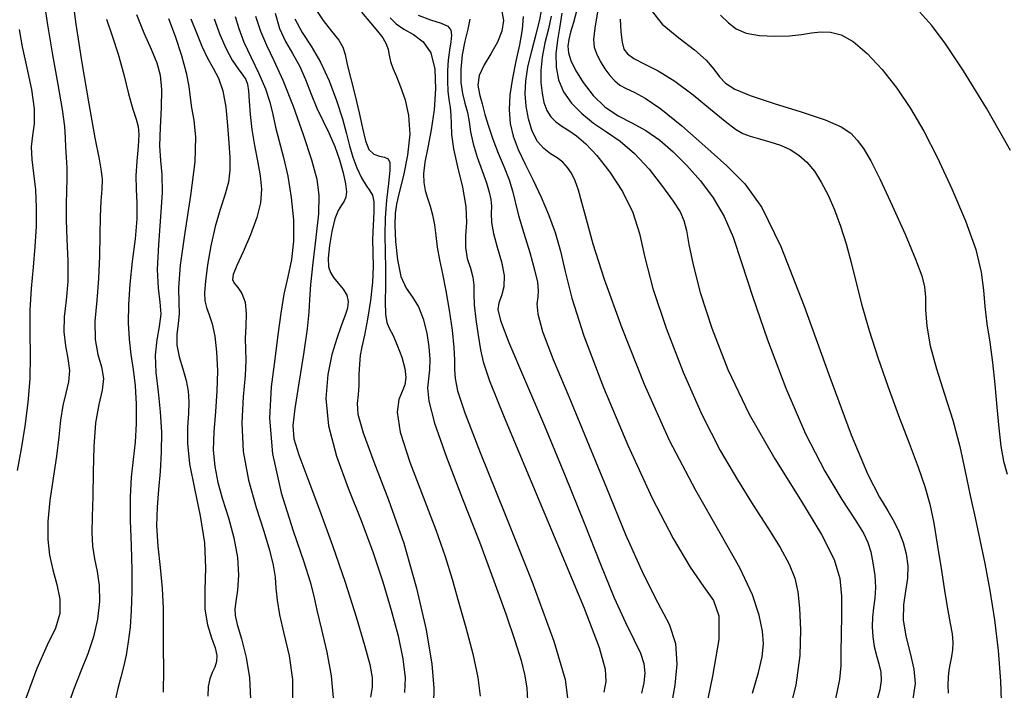
# Model space of a CAD drawing. Extents: x 354202 to 357402, y 1029744 to 1032913.
# Drawn here: x 354653 to 354800, y 1032184 to 1032284 of the extents above; entities that cross this region are included whole.
import ezdxf

# ---------------------------------------------------------------- set-up
doc = ezdxf.new("R2010")
doc.units = 0
doc.header["$MEASUREMENT"] = 0
doc.layers.add('INDEX', color=1, linetype='CONTINUOUS')
doc.layers.add('INTER', color=33, linetype='CONTINUOUS')

msp = doc.modelspace()

# ---------------------------------------------------------------- linework, layer by layer
at = {"layer": 'INDEX', "linetype": 'Continuous'}
for points, elevation in [([(354656.65, 1032287.11), (354657.21, 1032283.09), (354657.98, 1032278.6), (354658.78, 1032274.18), (354659.42, 1032270.47), (354659.75, 1032267.93), (354659.87, 1032266.22), (354659.92, 1032264.83), (354660, 1032263.35), (354660.09, 1032261.74), (354660.13, 1032260.06), (354660.08, 1032258.31), (354660.01, 1032256.34), (354660, 1032253.96), (354660.12, 1032251.06), (354660.25, 1032247.89), (354660.25, 1032244.77), (354660.02, 1032241.98), (354659.74, 1032239.51), (354659.65, 1032237.27), (354659.9, 1032235.2), (354660.28, 1032233.27), (354660.5, 1032231.49), (354660.34, 1032229.82), (354659.94, 1032228.13), (354659.5, 1032226.27), (354659.18, 1032224.11), (354658.9, 1032221.6), (354658.56, 1032218.7), (354658.08, 1032215.45), (354657.59, 1032212.09), (354657.27, 1032208.96), (354657.26, 1032206.28), (354657.53, 1032203.93), (354658.02, 1032201.74), (354658.61, 1032199.55), (354659.05, 1032197.36), (354659.05, 1032195.22), (354658.4, 1032193.07), (354657.19, 1032190.5), (354655.63, 1032187.01), (354653.9, 1032182.28)], 2480), ([(354678.62, 1032284.01), (354679.46, 1032281.92), (354680.27, 1032279.92), (354681.08, 1032278.14), (354681.92, 1032276.64), (354682.72, 1032275.13), (354683.37, 1032273.26), (354683.81, 1032270.81), (354684.08, 1032268.07), (354684.26, 1032265.46), (354684.4, 1032263.28), (354684.41, 1032261.42), (354684.2, 1032259.63), (354683.69, 1032257.69), (354682.99, 1032255.51), (354682.25, 1032252.99), (354681.6, 1032250.13), (354681.1, 1032247.27), (354680.77, 1032244.83), (354680.64, 1032243.11), (354680.71, 1032241.91), (354680.95, 1032240.92), (354681.34, 1032239.83), (354681.78, 1032238.47), (354682.18, 1032236.65), (354682.45, 1032234.27), (354682.56, 1032231.47), (354682.5, 1032228.44), (354682.28, 1032225.36), (354682.04, 1032222.37), (354681.96, 1032219.61), (354682.17, 1032217.15), (354682.65, 1032214.79), (354683.35, 1032212.29), (354684.2, 1032209.49), (354685.01, 1032206.52), (354685.55, 1032203.61), (354685.7, 1032200.94), (354685.56, 1032198.7), (354685.33, 1032197.01), (354685.18, 1032195.9), (354685.21, 1032194.95), (354685.53, 1032193.61), (354686.15, 1032191.46), (354686.85, 1032188.69), (354687.37, 1032185.62), (354687.48, 1032182.5)], 2470), ([(354694.13, 1032283.98), (354695.21, 1032281.97), (354696.55, 1032279.9), (354697.94, 1032277.53), (354699.23, 1032274.73), (354700.34, 1032271.78), (354701.21, 1032269.06), (354701.82, 1032266.84), (354702.28, 1032265.01), (354702.76, 1032263.36), (354703.37, 1032261.75), (354704.06, 1032260.28), (354704.73, 1032259.12), (354705.3, 1032258.34), (354705.71, 1032257.66), (354705.91, 1032256.67), (354705.9, 1032255.12), (354705.79, 1032253.17), (354705.7, 1032251.08), (354705.74, 1032249.07), (354705.8, 1032247), (354705.72, 1032244.66), (354705.41, 1032241.94), (354704.95, 1032239.17), (354704.48, 1032236.77), (354704.12, 1032235.04), (354703.88, 1032233.72), (354703.74, 1032232.44), (354703.68, 1032230.93), (354703.64, 1032229.32), (354703.55, 1032227.85), (354703.41, 1032226.59), (354703.53, 1032224.96), (354704.29, 1032222.22), (354705.92, 1032217.86), (354708.1, 1032212.18), (354710.35, 1032205.72), (354712.27, 1032199.03), (354713.7, 1032192.78), (354714.56, 1032187.66), (354714.84, 1032184.14), (354714.78, 1032181.81)], 2460), ([(354720.21, 1032283.95), (354719.89, 1032282.44), (354719.46, 1032280.65), (354719.08, 1032278.6), (354718.86, 1032276.48), (354718.86, 1032274.5), (354719.11, 1032272.83), (354719.49, 1032271.38), (354719.85, 1032270.03), (354720.1, 1032268.63), (354720.33, 1032267.1), (354720.7, 1032265.35), (354721.31, 1032263.36), (354722.03, 1032261.32), (354722.68, 1032259.52), (354723.12, 1032258.13), (354723.34, 1032257.04), (354723.42, 1032256.04), (354723.41, 1032254.93), (354723.46, 1032253.6), (354723.73, 1032251.94), (354724.29, 1032249.91), (354724.92, 1032247.73), (354725.32, 1032245.68), (354725.27, 1032243.99), (354724.93, 1032242.66), (354724.55, 1032241.6), (354724.4, 1032240.62), (354724.78, 1032238.94), (354726.04, 1032235.66), (354728.35, 1032230.2), (354731.33, 1032223.24), (354734.45, 1032215.8), (354737.26, 1032208.78), (354739.68, 1032202.6), (354741.72, 1032197.57), (354743.41, 1032193.89), (354744.72, 1032191.27), (354745.64, 1032189.34), (354746.15, 1032187.75), (354746.31, 1032186.31), (354746.18, 1032184.89), (354745.81, 1032183.37)], 2450), ([(354733.95, 1032284.81), (354733.63, 1032282.87), (354733.28, 1032280.82), (354733.05, 1032278.76), (354733.08, 1032276.77), (354733.44, 1032274.88), (354734.19, 1032273.09), (354735.37, 1032271.4), (354736.9, 1032269.84), (354738.67, 1032268.43), (354740.58, 1032267.13), (354742.62, 1032265.71), (354744.76, 1032263.9), (354746.94, 1032261.53), (354748.96, 1032258.98), (354750.56, 1032256.75), (354751.57, 1032255.16), (354752.14, 1032253.89), (354752.5, 1032252.41), (354752.89, 1032250.29), (354753.51, 1032247.26), (354754.58, 1032243.14), (354756.29, 1032237.83), (354758.71, 1032231.65), (354761.87, 1032225), (354765.68, 1032218.34), (354769.53, 1032212.18), (354772.68, 1032207.05), (354774.56, 1032203.3), (354775.41, 1032200.45), (354775.65, 1032197.84), (354775.65, 1032194.97), (354775.58, 1032192.06), (354775.52, 1032189.5), (354775.53, 1032187.48), (354775.36, 1032185.41), (354774.73, 1032182.51)], 2440), ([(354757.59, 1032284.51), (354758.77, 1032283.39), (354759.93, 1032282.49), (354761.41, 1032281.86), (354763.42, 1032281.51), (354765.7, 1032281.4), (354767.88, 1032281.47), (354769.68, 1032281.66), (354771.19, 1032281.88), (354772.57, 1032282.04), (354774.01, 1032282.02), (354775.59, 1032281.62), (354777.39, 1032280.61), (354779.48, 1032278.83), (354781.7, 1032276.44), (354783.9, 1032273.65), (354785.94, 1032270.62), (354787.92, 1032267.22), (354789.95, 1032263.25), (354792.1, 1032258.63), (354794.11, 1032253.86), (354795.65, 1032249.56), (354796.47, 1032246.19), (354796.82, 1032243.48), (354797.02, 1032241.04), (354797.33, 1032238.49), (354797.75, 1032235.73), (354798.16, 1032232.69), (354798.51, 1032229.39), (354798.81, 1032226.03), (354799.1, 1032222.91), (354799.42, 1032220.22), (354799.82, 1032217.95), (354800.37, 1032216.02)], 2430)]:
    msp.add_lwpolyline(points, dxfattribs=dict(at, elevation=elevation))
at = {"layer": 'INTER', "linetype": 'Continuous', "flags": 128}
for points, elevation in [([(354660.86, 1032287.75), (354661.47, 1032283.21), (354662.37, 1032277.4), (354663.39, 1032271.31), (354664.3, 1032266.22), (354664.92, 1032263.03), (354665.25, 1032261.24), (354665.37, 1032260), (354665.32, 1032258.57), (354665.2, 1032256.75), (354665.09, 1032254.47), (354665.05, 1032251.7), (354665, 1032248.56), (354664.86, 1032245.25), (354664.57, 1032241.95), (354664.31, 1032238.84), (354664.32, 1032236.11), (354664.73, 1032233.89), (354665.26, 1032232.04), (354665.56, 1032230.33), (354665.37, 1032228.56), (354664.88, 1032226.43), (354664.39, 1032223.69), (354664.13, 1032220.18), (354664.04, 1032216.33), (354663.99, 1032212.7), (354663.89, 1032209.72), (354663.83, 1032207.33), (354663.92, 1032205.29), (354664.24, 1032203.41), (354664.65, 1032201.51), (354664.95, 1032199.42), (354664.97, 1032197.01), (354664.69, 1032194.4), (354664.11, 1032191.76), (354663.25, 1032189.21), (354662.21, 1032186.63), (354661.11, 1032183.86), (354660.06, 1032180.8)], 2478), ([(354697.25, 1032285.39), (354698.34, 1032283.72), (354699.59, 1032282.16), (354700.66, 1032280.82), (354701.27, 1032279.76), (354701.6, 1032278.66), (354701.93, 1032277.18), (354702.46, 1032275.05), (354703.11, 1032272.51), (354703.72, 1032269.94), (354704.2, 1032267.65), (354704.63, 1032265.79), (354705.17, 1032264.48), (354705.92, 1032263.77), (354706.75, 1032263.47), (354707.5, 1032263.33), (354708.01, 1032263.1), (354708.27, 1032262.53), (354708.29, 1032261.34), (354708.09, 1032259.39), (354707.81, 1032256.92), (354707.6, 1032254.27), (354707.55, 1032251.71), (354707.61, 1032249.21), (354707.66, 1032246.7), (354707.64, 1032244.14), (354707.61, 1032241.76), (354707.64, 1032239.89), (354707.83, 1032238.69), (354708.18, 1032237.82), (354708.71, 1032236.8), (354709.39, 1032235.28), (354710.06, 1032233.5), (354710.54, 1032231.8), (354710.69, 1032230.46), (354710.53, 1032229.37), (354710.14, 1032228.35), (354709.62, 1032227.15), (354709.37, 1032225.3), (354709.83, 1032222.29), (354711.25, 1032217.84), (354713.23, 1032212.67), (354715.14, 1032207.74), (354716.55, 1032203.76), (354717.58, 1032200.37), (354718.53, 1032196.98), (354719.6, 1032193.16), (354720.65, 1032189.23), (354721.43, 1032185.7), (354721.77, 1032182.9)], 2458), ([(354724.94, 1032285.38), (354725.22, 1032283.73), (354724.99, 1032282.12), (354724.33, 1032280.48), (354723.35, 1032278.78), (354722.34, 1032277.1), (354721.62, 1032275.51), (354721.42, 1032274.09), (354721.63, 1032272.73), (354722.03, 1032271.31), (354722.47, 1032269.72), (354722.98, 1032267.96), (354723.63, 1032266.02), (354724.46, 1032263.93), (354725.33, 1032261.84), (354726.07, 1032259.94), (354726.56, 1032258.31), (354726.96, 1032256.67), (354727.48, 1032254.64), (354728.26, 1032251.98), (354729.14, 1032249.09), (354729.88, 1032246.52), (354730.3, 1032244.67), (354730.42, 1032243.41), (354730.35, 1032242.45), (354730.22, 1032241.47), (354730.34, 1032239.94), (354731.07, 1032237.3), (354732.66, 1032233.13), (354734.96, 1032227.62), (354737.68, 1032221.1), (354740.57, 1032213.99), (354743.42, 1032207.05), (354746.04, 1032201.14), (354748.26, 1032196.83), (354749.93, 1032193.62), (354750.89, 1032190.77), (354751.1, 1032187.68), (354750.78, 1032184.56), (354750.28, 1032181.77)], 2448), ([(354762.36, 1032183.36), (354763.28, 1032186.44), (354763.83, 1032188.79), (354764, 1032190.7), (354763.85, 1032192.62), (354763.38, 1032194.97), (354762.35, 1032198.03), (354760.46, 1032202.04), (354757.54, 1032207.22), (354753.91, 1032213.57), (354750.01, 1032221.04), (354746.25, 1032229.43), (354742.92, 1032237.8), (354740.32, 1032245.06), (354738.61, 1032250.38), (354737.59, 1032254.03), (354736.94, 1032256.56), (354736.41, 1032258.42), (354735.9, 1032259.83), (354735.37, 1032260.93), (354734.78, 1032261.82), (354734.08, 1032262.58), (354733.24, 1032263.24), (354732.26, 1032263.86), (354731.23, 1032264.62), (354730.29, 1032265.7), (354729.53, 1032267.24), (354728.98, 1032269.07), (354728.62, 1032270.97), (354728.47, 1032272.79), (354728.54, 1032274.66), (354728.87, 1032276.77), (354729.45, 1032279.23), (354730.11, 1032281.72), (354730.65, 1032283.82), (354730.88, 1032285.24)], 2444), ([(354736.16, 1032285.31), (354735.65, 1032283.46), (354735.24, 1032282.01), (354734.96, 1032280.88), (354734.84, 1032279.9), (354734.93, 1032278.91), (354735.28, 1032277.75), (354735.99, 1032276.3), (354737.11, 1032274.49), (354738.59, 1032272.55), (354740.35, 1032270.83), (354742.31, 1032269.52), (354744.39, 1032268.45), (354746.48, 1032267.32), (354748.53, 1032265.89), (354750.55, 1032264.14), (354752.57, 1032262.1), (354754.59, 1032259.8), (354756.5, 1032257.25), (354758.15, 1032254.49), (354759.46, 1032251.42), (354760.75, 1032247.64), (354762.37, 1032242.61), (354764.62, 1032236.09), (354767.34, 1032228.88), (354770.26, 1032222.05), (354773.13, 1032216.48), (354775.68, 1032212.24), (354777.66, 1032209.22), (354778.9, 1032207.22), (354779.59, 1032205.81), (354779.99, 1032204.46), (354780.33, 1032202.8), (354780.6, 1032200.93), (354780.71, 1032199.11), (354780.62, 1032197.52), (354780.43, 1032196.08), (354780.26, 1032194.68), (354780.2, 1032193.23), (354780.29, 1032191.76), (354780.51, 1032190.32), (354780.86, 1032188.97), (354781.22, 1032187.7), (354781.49, 1032186.47), (354781.54, 1032185.24), (354781.34, 1032183.84), (354780.84, 1032182.07)], 2438), ([(354747.05, 1032285.53), (354748.9, 1032283.2), (354751.37, 1032281.16), (354753.73, 1032279.38), (354755.44, 1032277.82), (354756.59, 1032276.48), (354757.46, 1032275.35), (354758.34, 1032274.4), (354759.71, 1032273.51), (354762.04, 1032272.53), (354765.58, 1032271.36), (354769.62, 1032270.1), (354773.19, 1032268.91), (354775.58, 1032267.87), (354777.02, 1032266.91), (354777.99, 1032265.89), (354778.91, 1032264.63), (354780, 1032262.8), (354781.41, 1032260.02), (354783.22, 1032256.13), (354785.11, 1032251.85), (354786.67, 1032248.13), (354787.61, 1032245.64), (354788.03, 1032243.98), (354788.15, 1032242.47), (354788.19, 1032240.56), (354788.35, 1032238.13), (354788.84, 1032235.18), (354789.8, 1032231.75), (354791.02, 1032227.99), (354792.25, 1032224.08), (354793.27, 1032220.18), (354794.1, 1032216.41), (354794.84, 1032212.85), (354795.55, 1032209.53), (354796.28, 1032206.23), (354797.02, 1032202.68), (354797.77, 1032198.67), (354798.47, 1032194.3), (354799.01, 1032189.72), (354799.33, 1032185.13), (354799.5, 1032180.82)], 2432), ([(354666.02, 1032283.93), (354666.86, 1032281.47), (354667.76, 1032278.69), (354668.6, 1032275.67), (354669.33, 1032272.79), (354669.95, 1032270.48), (354670.44, 1032269), (354670.75, 1032267.94), (354670.86, 1032266.72), (354670.74, 1032264.92), (354670.54, 1032262.74), (354670.41, 1032260.53), (354670.46, 1032258.55), (354670.57, 1032256.54), (354670.55, 1032254.15), (354670.28, 1032251.14), (354669.88, 1032247.76), (354669.5, 1032244.4), (354669.29, 1032241.35), (354669.27, 1032238.62), (354669.41, 1032236.17), (354669.68, 1032233.89), (354670.01, 1032231.64), (354670.29, 1032229.21), (354670.44, 1032226.48), (354670.45, 1032223.61), (354670.31, 1032220.82), (354670.03, 1032218.22), (354669.73, 1032215.6), (354669.55, 1032212.64), (354669.56, 1032209.13), (354669.7, 1032205.36), (354669.82, 1032201.7), (354669.83, 1032198.48), (354669.73, 1032195.67), (354669.54, 1032193.2), (354669.28, 1032190.99), (354668.96, 1032189.01), (354668.58, 1032187.27), (354668.16, 1032185.71), (354667.71, 1032184.03), (354667.24, 1032181.87)], 2476), ([(354670.48, 1032284.65), (354671.59, 1032281.91), (354672.68, 1032279.44), (354673.51, 1032277.44), (354674.04, 1032275.59), (354674.25, 1032273.44), (354674.19, 1032270.72), (354674.02, 1032267.75), (354673.94, 1032265.03), (354674.07, 1032262.85), (354674.28, 1032260.75), (354674.33, 1032258.08), (354674.1, 1032254.43), (354673.76, 1032250.33), (354673.58, 1032246.58), (354673.72, 1032243.78), (354673.99, 1032241.69), (354674.11, 1032239.92), (354673.88, 1032238.08), (354673.51, 1032236.06), (354673.28, 1032233.78), (354673.39, 1032231.18), (354673.72, 1032228.33), (354674.05, 1032225.34), (354674.21, 1032222.3), (354674.2, 1032219.31), (354674.04, 1032216.44), (354673.78, 1032213.76), (354673.56, 1032211.11), (354673.49, 1032208.32), (354673.68, 1032205.27), (354674.02, 1032202.09), (354674.32, 1032198.96), (354674.47, 1032196.02), (354674.5, 1032193.14), (354674.5, 1032190.13), (354674.51, 1032186.86), (354674.5, 1032183.49)], 2474), ([(354675.26, 1032284.03), (354676.25, 1032281.38), (354677.2, 1032278.52), (354677.91, 1032275.91), (354678.3, 1032273.89), (354678.5, 1032272.26), (354678.7, 1032270.7), (354679.04, 1032268.86), (354679.3, 1032266.32), (354679.2, 1032262.63), (354678.57, 1032257.6), (354677.69, 1032252.1), (354676.99, 1032247.23), (354676.75, 1032243.84), (354676.81, 1032241.61), (354676.87, 1032239.99), (354676.73, 1032238.48), (354676.54, 1032236.93), (354676.53, 1032235.3), (354676.87, 1032233.55), (354677.4, 1032231.76), (354677.9, 1032230.02), (354678.2, 1032228.41), (354678.29, 1032226.82), (354678.24, 1032225.08), (354678.12, 1032223.06), (354678.11, 1032220.61), (354678.42, 1032217.56), (354679.13, 1032213.87), (354679.99, 1032209.82), (354680.62, 1032205.77), (354680.77, 1032202.04), (354680.68, 1032198.74), (354680.71, 1032195.89), (354681.11, 1032193.53), (354681.71, 1032191.62), (354682.24, 1032190.12), (354682.47, 1032188.97), (354682.43, 1032188.05), (354682.18, 1032187.24), (354681.8, 1032186.41), (354681.42, 1032185.47), (354681.18, 1032184.34), (354681.13, 1032182.9)], 2472), ([(354682.08, 1032284), (354682.95, 1032281.67), (354683.86, 1032279.52), (354684.79, 1032277.8), (354685.66, 1032276.52), (354686.37, 1032275.6), (354686.83, 1032274.93), (354687.08, 1032274.25), (354687.22, 1032273.24), (354687.31, 1032271.7), (354687.44, 1032269.71), (354687.69, 1032267.45), (354688.09, 1032265.1), (354688.56, 1032262.77), (354688.94, 1032260.57), (354689.12, 1032258.55), (354688.99, 1032256.54), (354688.46, 1032254.32), (354687.51, 1032251.77), (354686.4, 1032249.23), (354685.45, 1032247.15), (354684.92, 1032245.83), (354684.8, 1032245.08), (354685.06, 1032244.53), (354685.6, 1032243.89), (354686.21, 1032242.99), (354686.69, 1032241.72), (354686.85, 1032240.02), (354686.8, 1032238.12), (354686.73, 1032236.29), (354686.75, 1032234.7), (354686.79, 1032233.01), (354686.69, 1032230.74), (354686.41, 1032227.56), (354686.2, 1032223.69), (354686.39, 1032219.43), (354687.19, 1032215.13), (354688.35, 1032211.06), (354689.49, 1032207.52), (354690.34, 1032204.69), (354690.87, 1032202.46), (354691.16, 1032200.64), (354691.3, 1032199), (354691.46, 1032197.25), (354691.82, 1032195.06), (354692.49, 1032192.23), (354693.25, 1032188.91), (354693.76, 1032185.39), (354693.79, 1032181.86)], 2468), ([(354685.23, 1032284.33), (354685.77, 1032282.54), (354686.53, 1032280.5), (354687.59, 1032278.2), (354688.76, 1032275.82), (354689.76, 1032273.56), (354690.41, 1032271.57), (354690.84, 1032269.72), (354691.25, 1032267.82), (354691.79, 1032265.71), (354692.43, 1032263.29), (354693.06, 1032260.49), (354693.59, 1032257.3), (354693.91, 1032253.98), (354693.93, 1032250.82), (354693.61, 1032248.05), (354693.06, 1032245.5), (354692.48, 1032242.9), (354692.01, 1032240.04), (354691.59, 1032236.81), (354691.13, 1032233.17), (354690.61, 1032229.04), (354690.35, 1032224.37), (354690.76, 1032219.08), (354692.08, 1032213.25), (354693.85, 1032207.59), (354695.45, 1032202.97), (354696.4, 1032199.94), (354696.93, 1032197.84), (354697.4, 1032195.72), (354698.11, 1032192.86), (354698.9, 1032189.45), (354699.54, 1032185.94), (354699.82, 1032182.63)], 2466), ([(354688.27, 1032284.39), (354688.98, 1032282.14), (354689.87, 1032280.06), (354690.98, 1032277.79), (354692.31, 1032274.85), (354693.85, 1032270.97), (354695.37, 1032266.74), (354696.61, 1032262.92), (354697.38, 1032260.04), (354697.69, 1032257.61), (354697.62, 1032254.88), (354697.27, 1032251.36), (354696.81, 1032247.57), (354696.44, 1032244.32), (354696.29, 1032242.09), (354696.21, 1032240.21), (354695.96, 1032237.7), (354695.41, 1032233.92), (354694.72, 1032229.6), (354694.11, 1032225.81), (354693.82, 1032223.27), (354693.98, 1032221.32), (354694.7, 1032218.93), (354696.03, 1032215.33), (354697.8, 1032210.69), (354699.73, 1032205.4), (354701.6, 1032199.9), (354703.24, 1032194.74), (354704.51, 1032190.51), (354705.31, 1032187.61), (354705.67, 1032185.69), (354705.66, 1032184.22), (354705.38, 1032182.74)], 2464), ([(354691.17, 1032284.82), (354691.83, 1032282.56), (354692.72, 1032280.6), (354693.75, 1032278.8), (354694.79, 1032276.96), (354695.71, 1032274.91), (354696.56, 1032272.76), (354697.41, 1032270.66), (354698.32, 1032268.72), (354699.23, 1032266.85), (354700.08, 1032264.95), (354700.79, 1032262.94), (354701.33, 1032261), (354701.68, 1032259.36), (354701.81, 1032258.19), (354701.74, 1032257.38), (354701.48, 1032256.78), (354701.07, 1032256.2), (354700.57, 1032255.4), (354700.07, 1032254.14), (354699.62, 1032252.27), (354699.28, 1032250.17), (354699.11, 1032248.29), (354699.15, 1032246.99), (354699.41, 1032246.11), (354699.89, 1032245.37), (354700.59, 1032244.55), (354701.31, 1032243.65), (354701.86, 1032242.72), (354702.07, 1032241.8), (354701.96, 1032240.81), (354701.59, 1032239.63), (354701.03, 1032238.15), (354700.36, 1032236.27), (354699.65, 1032233.87), (354699.02, 1032230.88), (354698.74, 1032227.32), (354699.12, 1032223.24), (354700.32, 1032218.72), (354702.08, 1032213.95), (354703.99, 1032209.13), (354705.73, 1032204.43), (354707.23, 1032199.95), (354708.49, 1032195.75), (354709.52, 1032191.89), (354710.23, 1032188.49), (354710.56, 1032185.65), (354710.47, 1032183.43)], 2462), ([(354704.08, 1032285), (354705.38, 1032283.41), (354706.44, 1032282.16), (354707.22, 1032281.15), (354707.73, 1032280.27), (354708.01, 1032279.41), (354708.17, 1032278.54), (354708.38, 1032277.62), (354708.74, 1032276.61), (354709.26, 1032275.39), (354709.89, 1032273.86), (354710.56, 1032271.91), (354711.08, 1032269.54), (354711.25, 1032266.75), (354710.92, 1032263.64), (354710.31, 1032260.59), (354709.68, 1032258.06), (354709.27, 1032256.32), (354709.07, 1032254.91), (354709.04, 1032253.2), (354709.14, 1032250.77), (354709.41, 1032248.02), (354709.93, 1032245.55), (354710.72, 1032243.79), (354711.65, 1032242.44), (354712.55, 1032241.02), (354713.27, 1032239.19), (354713.79, 1032237.09), (354714.11, 1032235.02), (354714.24, 1032233.2), (354714.21, 1032231.62), (354714.07, 1032230.24), (354713.92, 1032228.89), (354714.08, 1032226.93), (354714.94, 1032223.64), (354716.74, 1032218.55), (354719.13, 1032212.33), (354721.63, 1032205.92), (354723.81, 1032200.13), (354725.59, 1032195.19), (354726.94, 1032191.21), (354727.86, 1032188.21), (354728.43, 1032185.95), (354728.73, 1032184.11), (354728.82, 1032182.3)], 2456), ([(354708.34, 1032284.11), (354709.22, 1032283.26), (354710.38, 1032282.46), (354711.81, 1032281.65), (354713.25, 1032280.57), (354714.39, 1032278.91), (354714.99, 1032276.48), (354715.11, 1032273.52), (354714.88, 1032270.41), (354714.43, 1032267.44), (354713.93, 1032264.79), (354713.51, 1032262.58), (354713.31, 1032260.87), (354713.33, 1032259.54), (354713.54, 1032258.38), (354713.89, 1032257.23), (354714.3, 1032256.03), (354714.67, 1032254.71), (354714.92, 1032253.24), (354715.12, 1032251.64), (354715.36, 1032249.9), (354715.71, 1032248.03), (354716.15, 1032245.91), (354716.64, 1032243.41), (354717.14, 1032240.49), (354717.57, 1032237.51), (354717.84, 1032234.93), (354717.92, 1032233.06), (354717.92, 1032231.65), (354718.01, 1032230.29), (354718.39, 1032228.46), (354719.48, 1032225.16), (354721.75, 1032219.26), (354725.38, 1032210.26), (354729.44, 1032200.04), (354732.76, 1032191.12), (354734.43, 1032185.39), (354734.83, 1032182.25)], 2454), ([(354712.52, 1032284.52), (354714.35, 1032283.86), (354715.95, 1032283.34), (354716.94, 1032282.87), (354717.39, 1032282.31), (354717.47, 1032281.57), (354717.37, 1032280.55), (354717.18, 1032279.29), (354716.99, 1032277.83), (354716.88, 1032276.26), (354716.86, 1032274.68), (354716.94, 1032273.21), (354717.1, 1032271.93), (354717.29, 1032270.76), (354717.4, 1032269.6), (354717.41, 1032268.31), (354717.47, 1032266.72), (354717.76, 1032264.6), (354718.38, 1032261.88), (354719.12, 1032258.87), (354719.63, 1032255.99), (354719.72, 1032253.59), (354719.58, 1032251.59), (354719.55, 1032249.85), (354719.83, 1032248.24), (354720.29, 1032246.76), (354720.67, 1032245.44), (354720.8, 1032244.24), (354720.8, 1032242.96), (354720.85, 1032241.3), (354721.09, 1032239.13), (354721.45, 1032236.76), (354721.82, 1032234.61), (354722.21, 1032232.78), (354723.15, 1032229.98), (354725.32, 1032224.56), (354729.06, 1032215.63), (354733.45, 1032205.19), (354737.25, 1032196.01), (354739.49, 1032190.14), (354740.4, 1032186.95), (354740.49, 1032185.1), (354740.22, 1032183.47)], 2452), ([(354728.16, 1032284.31), (354728.02, 1032282.38), (354727.61, 1032280.12), (354727.07, 1032277.66), (354726.57, 1032275.13), (354726.2, 1032272.66), (354726.06, 1032270.38), (354726.22, 1032268.36), (354726.68, 1032266.47), (354727.44, 1032264.5), (354728.47, 1032262.29), (354729.64, 1032259.89), (354730.84, 1032257.37), (354731.95, 1032254.78), (354732.92, 1032252.12), (354733.72, 1032249.33), (354734.41, 1032246.28), (354735.41, 1032242.31), (354737.23, 1032236.66), (354740.16, 1032228.95), (354743.77, 1032220.36), (354747.4, 1032212.44), (354750.52, 1032206.42), (354753.06, 1032202.17), (354755.07, 1032199.27), (354756.55, 1032197.16), (354757.36, 1032194.89), (354757.34, 1032191.36), (354756.42, 1032185.9), (354755.04, 1032179.37)], 2446), ([(354732.34, 1032284.38), (354731.92, 1032282.51), (354731.42, 1032280.39), (354731.01, 1032278.25), (354730.81, 1032276.26), (354730.81, 1032274.47), (354730.98, 1032272.88), (354731.27, 1032271.49), (354731.7, 1032270.3), (354732.29, 1032269.34), (354733.03, 1032268.61), (354733.93, 1032267.98), (354734.96, 1032267.33), (354736.14, 1032266.51), (354737.52, 1032265.32), (354739.16, 1032263.57), (354741.08, 1032261.12), (354742.99, 1032258.2), (354744.53, 1032255.09), (354745.5, 1032251.94), (354746.3, 1032248.35), (354747.49, 1032243.75), (354749.47, 1032237.82), (354752.04, 1032231.23), (354754.83, 1032224.92), (354757.55, 1032219.58), (354760.11, 1032215.16), (354762.49, 1032211.39), (354764.64, 1032208.04), (354766.47, 1032205.09), (354767.83, 1032202.6), (354768.67, 1032200.51), (354769.12, 1032198.46), (354769.37, 1032196.01), (354769.53, 1032192.82), (354769.43, 1032188.95), (354768.85, 1032184.54), (354767.66, 1032179.83)], 2442), ([(354739.24, 1032285.03), (354738.83, 1032282.6), (354738.66, 1032280.91), (354738.75, 1032279.76), (354739.09, 1032278.79), (354739.66, 1032277.69), (354740.36, 1032276.54), (354741.1, 1032275.51), (354741.82, 1032274.71), (354742.59, 1032274.09), (354743.51, 1032273.58), (354744.71, 1032273.03), (354746.38, 1032272.13), (354748.72, 1032270.53), (354751.82, 1032268.01), (354755.26, 1032264.99), (354758.52, 1032262.03), (354761.24, 1032259.35), (354763.76, 1032255.83), (354766.59, 1032250.01), (354770.06, 1032241.1), (354773.75, 1032230.9), (354777.07, 1032221.91), (354779.56, 1032215.99), (354781.31, 1032212.59), (354782.56, 1032210.57), (354783.51, 1032208.93), (354784.26, 1032207.39), (354784.83, 1032205.82), (354785.26, 1032204.14), (354785.51, 1032202.36), (354785.49, 1032200.49), (354785.2, 1032198.57), (354784.88, 1032196.52), (354784.83, 1032194.29), (354785.24, 1032191.83), (354785.89, 1032189.32), (354786.44, 1032186.95), (354786.61, 1032184.79), (354786.3, 1032182.46)], 2436), ([(354800.85, 1032264.32), (354797.24, 1032270.63), (354793.81, 1032276.23), (354791.14, 1032280.26), (354789.1, 1032282.98), (354787.33, 1032284.97)], 2428), ([(354653.01, 1032282.37), (354653.47, 1032279.79), (354654.14, 1032276.69), (354654.82, 1032273.45), (354655.23, 1032270.55), (354655.22, 1032268.32), (354654.98, 1032266.55), (354654.79, 1032264.88), (354654.88, 1032263.01), (354655.15, 1032260.88), (354655.42, 1032258.48), (354655.55, 1032255.84), (354655.52, 1032252.99), (354655.36, 1032250), (354655.08, 1032246.91), (354654.8, 1032243.75), (354654.61, 1032240.5), (354654.6, 1032237.17), (354654.64, 1032233.76), (354654.58, 1032230.27), (354654.31, 1032226.73), (354653.85, 1032223.2), (354653.3, 1032219.8), (354652.71, 1032216.57)], 2482)]:
    msp.add_lwpolyline(points, dxfattribs=dict(at, elevation=elevation))
at = {"layer": 'INTER', "linetype": 'Continuous', "elevation": 2434}
msp.add_lwpolyline([(354742.62, 1032283.96), (354742.72, 1032282.03), (354742.91, 1032280.51), (354743.19, 1032279.47), (354743.71, 1032278.74), (354744.67, 1032278.09), (354746.23, 1032277.29), (354748.32, 1032276.2), (354750.79, 1032274.67), (354753.5, 1032272.66), (354756.11, 1032270.52), (354758.3, 1032268.69), (354759.82, 1032267.52), (354760.94, 1032266.87), (354762.04, 1032266.46), (354763.41, 1032266.07), (354764.97, 1032265.64), (354766.54, 1032265.13), (354767.98, 1032264.49), (354769.28, 1032263.66), (354770.48, 1032262.6), (354771.59, 1032261.26), (354772.63, 1032259.62), (354773.63, 1032257.69), (354774.6, 1032255.49), (354775.5, 1032253.05), (354776.33, 1032250.42), (354777.06, 1032247.63), (354777.81, 1032244.6), (354778.68, 1032241.25), (354779.77, 1032237.49), (354781.08, 1032233.42), (354782.56, 1032229.14), (354784.15, 1032224.8), (354785.71, 1032220.68), (354787.05, 1032217.08), (354788.05, 1032214.17), (354788.8, 1032211.55), (354789.4, 1032208.71), (354789.98, 1032205.29), (354790.53, 1032201.65), (354791.04, 1032198.32), (354791.5, 1032195.7), (354791.87, 1032193.73), (354792.12, 1032192.2), (354792.22, 1032190.93), (354792.19, 1032189.82), (354792.06, 1032188.81), (354791.86, 1032187.82), (354791.67, 1032186.8), (354791.54, 1032185.72), (354791.51, 1032184.55), (354791.54, 1032183.34)], dxfattribs=at)

doc.saveas('drawing.dxf')
